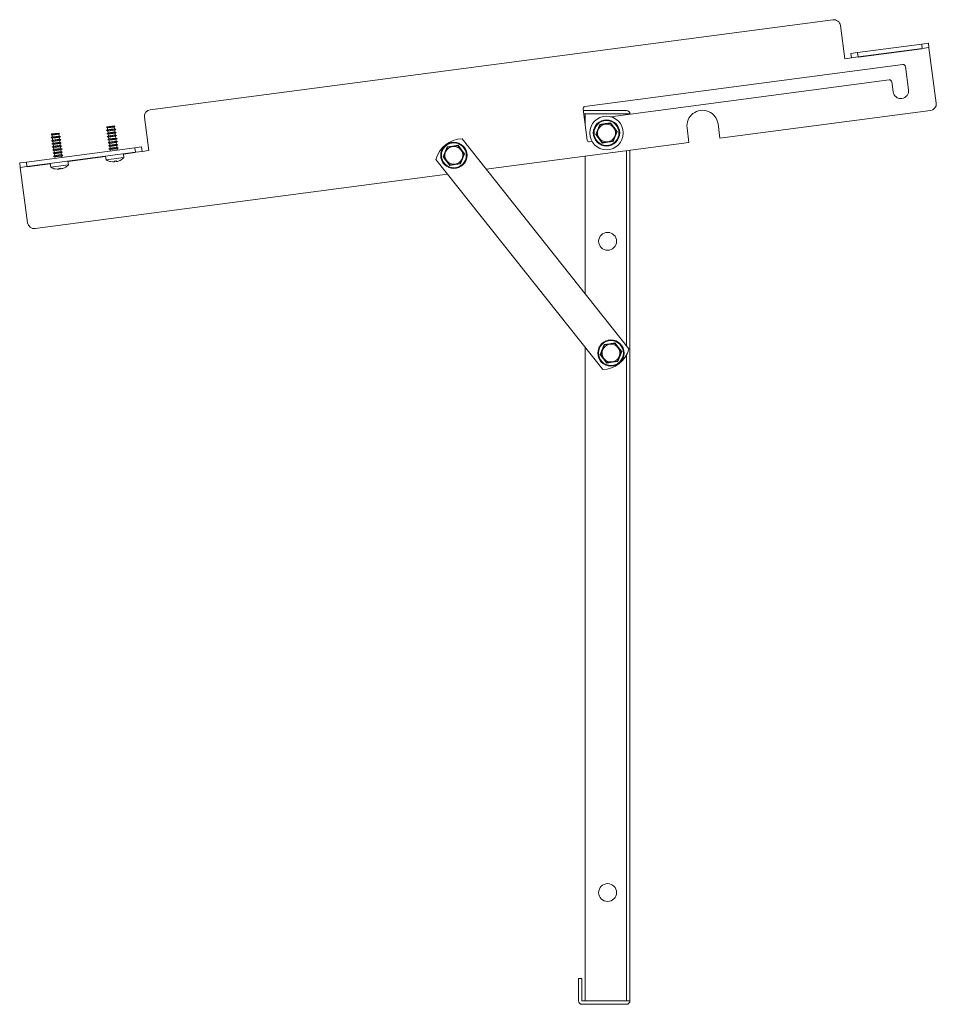
# Model space of a CAD drawing. Units: millimetres. Extents: x 8 to 5658, y -4 to 3867.
# Drawn here: x 1507 to 1917, y 1281 to 1722 of the extents above; entities that cross this region are included whole.
import ezdxf

# ---------------------------------------------------------------- set-up
doc = ezdxf.new("R2010")
doc.units = ezdxf.units.MM

msp = doc.modelspace()

# ---------------------------------------------------------------- linework, layer by layer
at = {"color": 7, "linetype": 'Continuous', "lineweight": 15}
for p, q in [((1870.685, 1721.698), (1565.329, 1681.432)), ((1876.013, 1704.244), (1874.052, 1719.116)), ((1881.7, 1707.011), (1910.451, 1710.803)), ((1913.425, 1711.195), (1910.451, 1710.803)), ((1910.451, 1710.803), (1910.712, 1708.82)), ((1913.687, 1709.212), (1913.425, 1711.195)), ((1881.7, 1707.011), (1878.726, 1706.619)), ((1878.726, 1706.619), (1878.987, 1704.636)), ((1881.961, 1705.029), (1881.7, 1707.011)), ((1910.712, 1708.82), (1881.961, 1705.029)), ((1913.687, 1709.212), (1910.712, 1708.82)), ((1916.955, 1684.427), (1913.7, 1709.113)), ((1759.81, 1682.869), (1902.078, 1701.629)), ((1878.987, 1704.636), (1876.013, 1704.244)), ((1881.961, 1705.029), (1878.987, 1704.636)), ((1903.2, 1700.769), (1904.573, 1690.359)), ((1895.923, 1694.766), (1771.195, 1678.319)), ((1897.633, 1689.444), (1897.045, 1693.905)), ((1760.779, 1667.867), (1758.949, 1681.747)), ((1778.431, 1681.037), (1759.043, 1681.037)), ((1778.431, 1679.537), (1759.241, 1679.537)), ((1759.941, 1674.228), (1759.941, 1679.527)), ((1759.941, 1679.527), (1778.431, 1679.527)), ((1778.441, 1679.527), (1778.431, 1679.527)), ((1779.941, 1679.527), (1778.441, 1679.527)), ((1779.941, 1679.527), (1779.941, 1679.472)), ((1820.188, 1668.641), (1914.373, 1681.06)), ((1562.747, 1678.065), (1564.708, 1663.194)), ((1766.628, 1674.69), (1765.745, 1672.557)), ((1768.918, 1674.992), (1766.628, 1674.69)), ((1771.207, 1675.294), (1768.918, 1674.992)), ((1772.614, 1673.462), (1771.207, 1675.294)), ((1771.301, 1675.52), (1772.77, 1673.583)), ((1819.338, 1675.085), (1820.188, 1668.641)), ((1524.786, 1670.662), (1521.024, 1670.166)), ((1521.178, 1670.54), (1521.024, 1670.166)), ((1524.54, 1670.984), (1521.178, 1670.54)), ((1521.22, 1670.572), (1521.178, 1670.54)), ((1524.491, 1671.004), (1521.22, 1670.572)), ((1524.468, 1670.418), (1521.394, 1670.013)), ((1524.468, 1670.418), (1524.786, 1670.662)), ((1524.568, 1669.66), (1524.468, 1670.418)), ((1524.54, 1670.984), (1524.491, 1671.004)), ((1524.786, 1670.662), (1524.54, 1670.984)), ((1549.94, 1672.685), (1545.776, 1672.136)), ((1546.28, 1672.523), (1545.776, 1672.136)), ((1545.776, 1672.136), (1546.363, 1671.893)), ((1549.572, 1673.931), (1545.809, 1673.435)), ((1545.964, 1673.809), (1545.809, 1673.435)), ((1545.809, 1673.435), (1546.18, 1673.281)), ((1550.123, 1671.297), (1545.959, 1670.748)), ((1546.463, 1671.135), (1545.959, 1670.748)), ((1545.959, 1670.748), (1546.546, 1670.505)), ((1549.325, 1674.252), (1545.964, 1673.809)), ((1546.006, 1673.841), (1545.964, 1673.809)), ((1549.277, 1674.272), (1546.006, 1673.841)), ((1549.253, 1673.686), (1546.18, 1673.281)), ((1546.18, 1673.281), (1546.28, 1672.523)), ((1549.353, 1672.928), (1546.28, 1672.523)), ((1549.436, 1672.298), (1546.363, 1671.893)), ((1546.363, 1671.893), (1546.463, 1671.135)), ((1549.536, 1671.54), (1546.463, 1671.135)), ((1549.619, 1670.91), (1546.546, 1670.505)), ((1546.546, 1670.505), (1546.646, 1669.747)), ((1549.253, 1673.686), (1549.572, 1673.931)), ((1549.353, 1672.928), (1549.253, 1673.686)), ((1549.325, 1674.252), (1549.277, 1674.272)), ((1549.572, 1673.931), (1549.325, 1674.252)), ((1549.94, 1672.685), (1549.353, 1672.928)), ((1549.436, 1672.298), (1549.94, 1672.685)), ((1549.536, 1671.54), (1549.436, 1672.298)), ((1550.123, 1671.297), (1549.536, 1671.54)), ((1549.619, 1670.91), (1550.123, 1671.297)), ((1549.719, 1670.152), (1549.619, 1670.91)), ((1766.111, 1668.471), (1764.62, 1670.391)), ((1765.745, 1672.557), (1764.862, 1670.423)), ((1764.862, 1670.423), (1766.268, 1668.591)), ((1774.02, 1671.631), (1772.614, 1673.462)), ((1772.77, 1673.583), (1774.262, 1671.662)), ((1773.137, 1669.497), (1774.02, 1671.631)), ((1806.308, 1666.81), (1805.459, 1673.255)), ((1525.155, 1669.417), (1520.991, 1668.868)), ((1521.494, 1669.254), (1520.991, 1668.868)), ((1520.991, 1668.868), (1521.577, 1668.625)), ((1521.024, 1670.166), (1521.394, 1670.013)), ((1525.338, 1668.029), (1521.174, 1667.48)), ((1521.677, 1667.866), (1521.174, 1667.48)), ((1521.174, 1667.48), (1521.761, 1667.237)), ((1525.521, 1666.641), (1521.357, 1666.092)), ((1521.861, 1666.478), (1521.357, 1666.092)), ((1521.357, 1666.092), (1521.944, 1665.849)), ((1521.394, 1670.013), (1521.494, 1669.254)), ((1524.568, 1669.66), (1521.494, 1669.254)), ((1524.651, 1669.03), (1521.577, 1668.625)), ((1521.577, 1668.625), (1521.677, 1667.866)), ((1524.751, 1668.272), (1521.677, 1667.866)), ((1524.834, 1667.642), (1521.761, 1667.237)), ((1521.761, 1667.237), (1521.861, 1666.478)), ((1524.934, 1666.884), (1521.861, 1666.478)), ((1525.017, 1666.254), (1521.944, 1665.849)), ((1521.944, 1665.849), (1522.044, 1665.09)), ((1525.155, 1669.417), (1524.568, 1669.66)), ((1524.651, 1669.03), (1525.155, 1669.417)), ((1524.751, 1668.272), (1524.651, 1669.03)), ((1525.338, 1668.029), (1524.751, 1668.272)), ((1524.834, 1667.642), (1525.338, 1668.029)), ((1524.934, 1666.884), (1524.834, 1667.642)), ((1525.521, 1666.641), (1524.934, 1666.884)), ((1525.017, 1666.254), (1525.521, 1666.641)), ((1525.117, 1665.496), (1525.017, 1666.254)), ((1550.306, 1669.909), (1546.142, 1669.36)), ((1546.646, 1669.747), (1546.142, 1669.36)), ((1546.142, 1669.36), (1546.729, 1669.117)), ((1550.489, 1668.521), (1546.325, 1667.972)), ((1546.829, 1668.359), (1546.325, 1667.972)), ((1546.325, 1667.972), (1546.912, 1667.729)), ((1550.672, 1667.133), (1546.508, 1666.584)), ((1547.012, 1666.971), (1546.508, 1666.584)), ((1546.508, 1666.584), (1547.095, 1666.341)), ((1549.719, 1670.152), (1546.646, 1669.747)), ((1549.802, 1669.522), (1546.729, 1669.117)), ((1546.729, 1669.117), (1546.829, 1668.359)), ((1549.902, 1668.764), (1546.829, 1668.359)), ((1549.985, 1668.134), (1546.912, 1667.729)), ((1546.912, 1667.729), (1547.012, 1666.971)), ((1550.085, 1667.376), (1547.012, 1666.971)), ((1550.168, 1666.746), (1547.095, 1666.341)), ((1547.095, 1666.341), (1547.195, 1665.583)), ((1550.268, 1665.988), (1547.195, 1665.583)), ((1550.306, 1669.909), (1549.719, 1670.152)), ((1549.802, 1669.522), (1550.306, 1669.909)), ((1549.902, 1668.764), (1549.802, 1669.522)), ((1550.489, 1668.521), (1549.902, 1668.764)), ((1549.985, 1668.134), (1550.489, 1668.521)), ((1550.085, 1667.376), (1549.985, 1668.134)), ((1550.672, 1667.133), (1550.085, 1667.376)), ((1550.168, 1666.746), (1550.672, 1667.133)), ((1550.268, 1665.988), (1550.168, 1666.746)), ((1550.855, 1665.745), (1550.268, 1665.988)), ((1779.491, 1574.45), (1704.86, 1668.42)), ((1715.634, 1654.854), (1806.308, 1666.81)), ((1763.018, 1667.154), (1761.902, 1667.007)), ((1767.581, 1666.534), (1766.111, 1668.471)), ((1766.268, 1668.591), (1767.674, 1666.759)), ((1767.674, 1666.759), (1769.964, 1667.061)), ((1769.964, 1667.061), (1772.253, 1667.363)), ((1772.253, 1667.363), (1773.137, 1669.497)), ((1509.918, 1657.987), (1558.498, 1664.393)), ((1558.759, 1662.41), (1510.18, 1656.004)), ((1525.704, 1665.253), (1521.54, 1664.704)), ((1522.044, 1665.09), (1521.54, 1664.704)), ((1521.54, 1664.704), (1522.127, 1664.461)), ((1525.887, 1663.865), (1521.723, 1663.316)), ((1522.227, 1663.702), (1521.723, 1663.316)), ((1521.723, 1663.316), (1522.31, 1663.073)), ((1526.07, 1662.477), (1521.906, 1661.928)), ((1522.41, 1662.314), (1521.906, 1661.928)), ((1521.906, 1661.928), (1522.493, 1661.685)), ((1525.117, 1665.496), (1522.044, 1665.09)), ((1525.2, 1664.866), (1522.127, 1664.461)), ((1522.127, 1664.461), (1522.227, 1663.702)), ((1525.3, 1664.108), (1522.227, 1663.702)), ((1525.383, 1663.478), (1522.31, 1663.073)), ((1522.31, 1663.073), (1522.41, 1662.314)), ((1525.483, 1662.72), (1522.41, 1662.314)), ((1525.566, 1662.09), (1522.493, 1661.685)), ((1522.493, 1661.685), (1522.593, 1660.926)), ((1525.704, 1665.253), (1525.117, 1665.496)), ((1525.2, 1664.866), (1525.704, 1665.253)), ((1525.3, 1664.108), (1525.2, 1664.866)), ((1525.887, 1663.865), (1525.3, 1664.108)), ((1525.383, 1663.478), (1525.887, 1663.865)), ((1525.483, 1662.72), (1525.383, 1663.478)), ((1526.07, 1662.477), (1525.483, 1662.72)), ((1525.566, 1662.09), (1526.07, 1662.477)), ((1525.666, 1661.332), (1525.566, 1662.09)), ((1550.855, 1665.745), (1546.691, 1665.196)), ((1547.195, 1665.583), (1546.691, 1665.196)), ((1546.691, 1665.196), (1547.278, 1664.953)), ((1551.038, 1664.357), (1546.874, 1663.808)), ((1547.378, 1664.195), (1546.874, 1663.808)), ((1546.874, 1663.808), (1547.461, 1663.565)), ((1550.351, 1665.358), (1547.278, 1664.953)), ((1547.278, 1664.953), (1547.378, 1664.195)), ((1550.451, 1664.6), (1547.378, 1664.195)), ((1550.534, 1663.97), (1547.461, 1663.565)), ((1547.461, 1663.565), (1547.542, 1662.948)), ((1550.351, 1665.358), (1550.855, 1665.745)), ((1550.451, 1664.6), (1550.351, 1665.358)), ((1551.038, 1664.357), (1550.451, 1664.6)), ((1550.534, 1663.97), (1551.038, 1664.357)), ((1550.616, 1663.353), (1550.534, 1663.97)), ((1553.532, 1659.982), (1553.306, 1661.691)), ((1561.472, 1664.785), (1558.498, 1664.393)), ((1558.498, 1664.393), (1558.759, 1662.41)), ((1561.733, 1662.802), (1558.759, 1662.41)), ((1561.733, 1662.802), (1561.472, 1664.785)), ((1564.708, 1663.194), (1561.733, 1662.802)), ((1697.468, 1662.545), (1696.584, 1660.411)), ((1698.351, 1664.678), (1697.468, 1662.545)), ((1700.641, 1664.98), (1698.351, 1664.678)), ((1702.93, 1665.282), (1700.641, 1664.98)), ((1704.337, 1663.45), (1702.93, 1665.282)), ((1703.024, 1665.508), (1704.493, 1663.571)), ((1705.743, 1661.619), (1704.337, 1663.45)), ((1704.493, 1663.571), (1705.984, 1661.65)), ((1704.859, 1659.485), (1705.743, 1661.619)), ((1779.941, 1663.333), (1779.941, 1282.547)), ((1509.918, 1657.987), (1506.944, 1657.595)), ((1506.944, 1657.595), (1507.205, 1655.612)), ((1510.18, 1656.004), (1509.918, 1657.987)), ((1520.59, 1657.377), (1520.815, 1655.668)), ((1526.253, 1661.089), (1522.089, 1660.54)), ((1522.593, 1660.926), (1522.089, 1660.54)), ((1522.089, 1660.54), (1522.676, 1660.297)), ((1525.666, 1661.332), (1522.593, 1660.926)), ((1525.749, 1660.702), (1522.676, 1660.297)), ((1522.676, 1660.297), (1522.757, 1659.68)), ((1526.253, 1661.089), (1525.666, 1661.332)), ((1525.749, 1660.702), (1526.253, 1661.089)), ((1525.83, 1660.085), (1525.749, 1660.702)), ((1528.746, 1656.714), (1528.521, 1658.422)), ((1545.375, 1660.645), (1545.6, 1658.936)), ((1545.6, 1658.936), (1553.532, 1659.982)), ((1547.554, 1658.198), (1548.421, 1658.064)), ((1547.555, 1658.179), (1547.554, 1658.198)), ((1549.416, 1658.195), (1549.411, 1658.435)), ((1550.039, 1658.277), (1549.981, 1658.51)), ((1551.034, 1658.408), (1551.836, 1658.763)), ((1551.836, 1658.763), (1551.84, 1658.744)), ((1693.114, 1659.091), (1767.744, 1565.122)), ((1697.834, 1658.459), (1696.343, 1660.379)), ((1696.584, 1660.411), (1697.991, 1658.579)), ((1699.304, 1656.522), (1697.834, 1658.459)), ((1697.991, 1658.579), (1699.397, 1656.747)), ((1699.397, 1656.747), (1701.687, 1657.049)), ((1701.687, 1657.049), (1703.976, 1657.351)), ((1703.976, 1657.351), (1704.859, 1659.485)), ((1759.941, 1599.066), (1759.941, 1660.696)), ((1510.18, 1656.004), (1507.205, 1655.612)), ((1507.218, 1655.513), (1510.474, 1630.826)), ((1520.815, 1655.668), (1528.746, 1656.714)), ((1522.769, 1654.93), (1523.635, 1654.795)), ((1522.77, 1654.91), (1522.769, 1654.93)), ((1524.631, 1654.927), (1524.626, 1655.166)), ((1525.253, 1655.009), (1525.195, 1655.241)), ((1526.248, 1655.14), (1527.05, 1655.494)), ((1527.05, 1655.494), (1527.055, 1655.475)), ((1513.84, 1628.244), (1698.295, 1652.567)), ((1759.941, 1282.547), (1759.941, 1574.947)), ((1767.72, 1573.996), (1766.872, 1571.847)), ((1768.568, 1576.144), (1767.72, 1573.996)), ((1770.852, 1576.483), (1768.568, 1576.144)), ((1773.137, 1576.823), (1770.852, 1576.483)), ((1774.573, 1575.014), (1773.137, 1576.823)), ((1773.226, 1577.05), (1774.728, 1575.137)), ((1776.009, 1573.206), (1774.573, 1575.014)), ((1774.728, 1575.137), (1776.25, 1573.242)), ((1768.154, 1569.916), (1766.631, 1571.812)), ((1766.872, 1571.847), (1768.308, 1570.039)), ((1769.655, 1568.004), (1768.154, 1569.916)), ((1768.308, 1570.039), (1769.745, 1568.231)), ((1772.029, 1568.57), (1774.313, 1568.91)), ((1774.313, 1568.91), (1775.161, 1571.058)), ((1775.161, 1571.058), (1776.009, 1573.206)), ((1769.745, 1568.231), (1772.029, 1568.57)), ((1756.941, 1292.537), (1756.941, 1282.547)), ((1756.941, 1292.537), (1758.441, 1292.537)), ((1758.441, 1292.537), (1758.441, 1282.547)), ((1758.451, 1282.537), (1778.431, 1282.537)), ((1778.431, 1282.547), (1759.941, 1282.547)), ((1778.441, 1282.547), (1778.431, 1282.547)), ((1778.441, 1282.547), (1779.941, 1282.547)), ((1758.451, 1281.037), (1778.431, 1281.037))]:
    msp.add_line(p, q, dxfattribs=at)
at = {"color": 8, "linetype": 'Continuous', "lineweight": 15}
for p, q in [((1910.583, 1708.702), (1882.117, 1704.948)), ((1778.431, 1679.527), (1778.431, 1679.273)), ((1558.63, 1662.292), (1553.319, 1661.592)), ((1778.431, 1663.134), (1778.431, 1575.785)), ((1520.603, 1657.277), (1510.335, 1655.924)), ((1545.388, 1660.546), (1528.534, 1658.323)), ((1778.431, 1571.74), (1778.431, 1282.547))]:
    msp.add_line(p, q, dxfattribs=at)
at = {"color": 7, "linetype": 'Continuous', "lineweight": 15, "flags": 128}
for points in [[(1764.62, 1670.391), (1765.562, 1672.631), (1766.48, 1674.884)], [(1766.48, 1674.884), (1768.89, 1675.188), (1771.301, 1675.52)], [(1766.628, 1674.69), (1766.618, 1674.704), (1766.584, 1674.748), (1766.537, 1674.81), (1766.48, 1674.884)], [(1771.207, 1675.294), (1771.214, 1675.31), (1771.235, 1675.362), (1771.265, 1675.433), (1771.301, 1675.52)], [(1764.862, 1670.423), (1764.845, 1670.421), (1764.789, 1670.413), (1764.712, 1670.403), (1764.62, 1670.391)], [(1774.262, 1671.662), (1773.32, 1669.423), (1772.402, 1667.17)], [(1774.262, 1671.662), (1774.169, 1671.65), (1774.092, 1671.64), (1774.037, 1671.633), (1774.02, 1671.631)], [(1772.402, 1667.17), (1769.991, 1666.866), (1767.581, 1666.534)], [(1767.674, 1666.759), (1767.667, 1666.743), (1767.646, 1666.692), (1767.616, 1666.62), (1767.581, 1666.534)], [(1772.253, 1667.363), (1772.263, 1667.349), (1772.298, 1667.305), (1772.345, 1667.244), (1772.402, 1667.17)], [(1696.343, 1660.379), (1697.285, 1662.619), (1698.203, 1664.872)], [(1698.203, 1664.872), (1700.613, 1665.176), (1703.024, 1665.508)], [(1698.351, 1664.678), (1698.341, 1664.692), (1698.307, 1664.736), (1698.259, 1664.798), (1698.203, 1664.872)], [(1702.93, 1665.282), (1702.937, 1665.298), (1702.958, 1665.35), (1702.988, 1665.421), (1703.024, 1665.508)], [(1705.984, 1661.65), (1705.043, 1659.411), (1704.125, 1657.158)], [(1705.984, 1661.65), (1705.892, 1661.638), (1705.815, 1661.628), (1705.76, 1661.621), (1705.743, 1661.619)], [(1549.202, 1658.415), (1549.698, 1658.461), (1550.188, 1658.545)], [(1549.981, 1658.51), (1549.698, 1658.461), (1549.411, 1658.435)], [(1696.584, 1660.411), (1696.568, 1660.409), (1696.512, 1660.401), (1696.435, 1660.391), (1696.343, 1660.379)], [(1704.125, 1657.158), (1701.714, 1656.854), (1699.304, 1656.522)], [(1703.976, 1657.351), (1703.986, 1657.337), (1704.021, 1657.293), (1704.068, 1657.232), (1704.125, 1657.158)], [(1524.416, 1655.147), (1524.912, 1655.193), (1525.403, 1655.277)], [(1699.397, 1656.747), (1699.39, 1656.732), (1699.369, 1656.68), (1699.339, 1656.608), (1699.304, 1656.522)], [(1766.631, 1571.812), (1767.536, 1574.066), (1768.417, 1576.335)], [(1768.417, 1576.335), (1770.822, 1576.678), (1773.226, 1577.05)], [(1768.568, 1576.144), (1768.558, 1576.157), (1768.523, 1576.201), (1768.475, 1576.261), (1768.417, 1576.335)], [(1773.137, 1576.823), (1773.143, 1576.839), (1773.164, 1576.891), (1773.192, 1576.963), (1773.226, 1577.05)], [(1766.872, 1571.847), (1766.855, 1571.845), (1766.8, 1571.837), (1766.723, 1571.825), (1766.631, 1571.812)], [(1774.313, 1568.91), (1774.324, 1568.896), (1774.359, 1568.853), (1774.407, 1568.792), (1774.465, 1568.719)], [(1776.25, 1573.242), (1775.346, 1570.987), (1774.465, 1568.719)], [(1776.25, 1573.242), (1776.158, 1573.228), (1776.081, 1573.217), (1776.026, 1573.209), (1776.009, 1573.206)], [(1774.465, 1568.719), (1772.06, 1568.375), (1769.655, 1568.004)], [(1769.745, 1568.231), (1769.738, 1568.215), (1769.718, 1568.163), (1769.689, 1568.091), (1769.655, 1568.004)]]:
    msp.add_lwpolyline(points, dxfattribs=at)
at = {"color": 7, "linetype": 'Continuous', "lineweight": 15}
for centre, radius in [((1769.441, 1671.027), 7.5), ((1769.441, 1671.027), 5.9), ((1769.441, 1671.027), 5.571), ((1701.164, 1661.015), 5.9), ((1701.164, 1661.015), 5.571), ((1769.941, 1622.527), 4), ((1771.441, 1572.527), 5.9), ((1771.441, 1572.527), 5.571), ((1769.941, 1331.047), 4)]:
    msp.add_circle(centre, radius, dxfattribs=at)
for centre, radius, start, end in [((1871.077, 1718.723), 3, 7.51193, 97.51193), ((1902.209, 1700.638), 1, 7.51193, 97.51193), ((1896.053, 1693.774), 1, 7.51193, 97.51193), ((1901.103, 1689.901), 3.5, 187.51193, 7.51193), ((1913.981, 1684.034), 3, 277.51193, 7.51193), ((1565.721, 1678.458), 3, 97.51193, 187.51193), ((1759.941, 1681.878), 1, 97.51193, 187.51193), ((1778.431, 1679.527), 1.51, 0, 90), ((1778.431, 1679.527), 0.01, 0, 90), ((1812.399, 1674.17), 7, 7.51193, 187.51193), ((1769.441, 1671.027), 4, 97.51193, 157.51193), ((1769.441, 1671.027), 4, 37.51193, 97.51193), ((1769.441, 1671.027), 4, 157.51193, 217.51193), ((1769.441, 1671.027), 4, 337.51193, 37.51193), ((1705.206, 1655.925), 12.5, 91.58666, 165.32646), ((1761.771, 1667.998), 1, 187.51193, 277.51193), ((1769.441, 1671.027), 4, 217.51193, 277.51193), ((1769.441, 1671.027), 4, 277.51193, 337.51193), ((1701.164, 1661.015), 4, 157.51193, 217.51193), ((1701.164, 1661.015), 4, 97.51193, 157.51193), ((1701.164, 1661.015), 4, 37.51193, 97.51193), ((1701.164, 1661.015), 4, 337.51193, 37.51193), ((1548.896, 1664.539), 6.5, 239.53206, 258.09385), ((1548.637, 1662.896), 4.837, 267.44078, 274.9662), ((1548.683, 1659.827), 1.789, 282.02802, 294.19419), ((1550.078, 1659.053), 1.084, 216.035, 232.33946), ((1549.176, 1658.934), 1.085, 322.68835, 338.98491), ((1550.324, 1660.044), 1.79, 260.83004, 272.99548), ((1549.572, 1663.019), 4.837, 280.05768, 287.58307), ((1548.896, 1664.539), 6.5, 296.95632, 315.4918), ((1701.164, 1661.015), 4, 217.51193, 277.51193), ((1701.164, 1661.015), 4, 277.51193, 337.51193), ((1524.111, 1661.27), 6.5, 239.53206, 258.09385), ((1523.851, 1659.627), 4.837, 267.44078, 274.9662), ((1523.897, 1656.559), 1.789, 282.02802, 294.19419), ((1525.293, 1655.785), 1.084, 216.035, 232.33946), ((1524.391, 1655.666), 1.085, 322.68835, 338.98491), ((1525.538, 1656.775), 1.79, 260.83004, 272.99548), ((1524.787, 1659.751), 4.837, 280.05768, 287.58307), ((1524.111, 1661.27), 6.5, 296.95632, 315.4918), ((1513.448, 1631.218), 3, 187.51193, 277.51193), ((1771.441, 1572.527), 4, 158.45656, 218.45656), ((1771.441, 1572.527), 4, 98.45656, 158.45656), ((1767.398, 1577.617), 12.5, 271.58666, 345.32646), ((1771.441, 1572.527), 4, 38.45656, 98.45656), ((1771.441, 1572.527), 4, 338.45656, 38.45656), ((1771.441, 1572.527), 4, 218.45656, 278.45656), ((1771.441, 1572.527), 4, 278.45656, 338.45656), ((1758.451, 1282.547), 1.51, 180, 270), ((1758.451, 1282.547), 0.01, 180, 270), ((1778.431, 1282.547), 1.51, 270, 0), ((1778.431, 1282.547), 0.01, 270, 0)]:
    msp.add_arc(centre, radius, start, end, dxfattribs=at)

doc.saveas('drawing.dxf')
